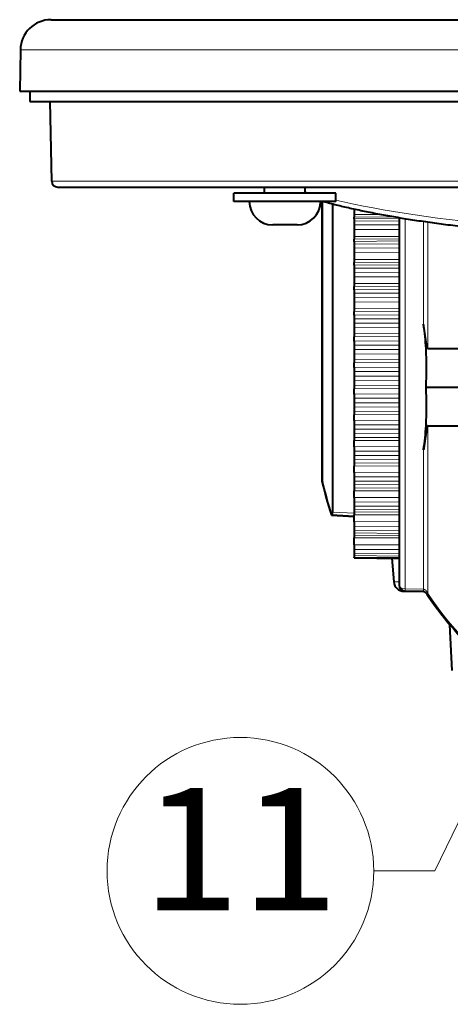
# Model space of a CAD drawing. Extents: x 14 to 595, y -36 to 399.
# Drawn here: x 300 to 321, y 298 to 346 of the extents above; entities that cross this region are included whole.
import ezdxf
from ezdxf.enums import TextEntityAlignment as Align

# ---------------------------------------------------------------- set-up
doc = ezdxf.new("R2010")
doc.units = 0
doc.layers.get('0').update_dxf_attribs({"lineweight": 13})
doc.styles.get("Standard").update_dxf_attribs({"font": 'isocp.shx'})

# ---------------------------------------------------------------- blocks, each defined once
blk = doc.blocks.new('BLOCK189')
at = {"color": 7, "lineweight": 13}
blk.add_lwpolyline([(-8.965672, -11.998235), (-14.648016, -23.695248), (-17.648016, -23.695248)], dxfattribs=at)
blk.add_circle((-24.183441, -23.695248), 6.535425, dxfattribs=at)
for points in [[(-8.465672, -11.998235), (-9.102503, -11.517322), (-9.390779, -11.735019), (-9.266989, -11.599226)], [(-8.465672, -11.998235), (-8.742802, -11.550653), (-9.102503, -11.517322), (-8.919537, -11.500368)], [(-8.465672, -11.998235), (-8.499435, -11.817614), (-8.742802, -11.550653), (-8.596167, -11.661386)], [(-8.465672, -11.998235), (-9.390779, -11.735019), (-9.457157, -12.09011), (-9.457159, -11.90636)], [(-8.465672, -11.998235), (-9.457157, -12.09011), (-9.266989, -12.397243), (-9.390779, -12.261451)], [(-8.465672, -11.998235), (-9.266989, -12.397243), (-8.919537, -12.496101), (-9.102503, -12.479148)], [(-8.465672, -11.998235), (-8.919537, -12.496101), (-8.596167, -12.335082), (-8.742802, -12.445816)], [(-8.465672, -11.998235), (-8.596167, -12.335082), (-8.465672, -11.998235), (-8.499435, -12.178856)]]:
    blk.add_solid(points, dxfattribs=at)
blk.add_text('11', height=6, dxfattribs=at).set_placement((-29.016575, -25.634623), (-19.350307, -25.634623), align=Align.FIT)
blk = doc.blocks.new('BLOCK194')
at = {"color": 7, "lineweight": 40}
for p, q in [((-33.465, 18), (17, 18)), ((-35, 14.5), (17, 14.5)), ((-34.5, 14), (-5.136, 14)), ((-33.132, 9.8), (-4.38, 9.8))]:
    blk.add_line(p, q, dxfattribs=at)
at = {"color": 7, "lineweight": 40, "ltscale": 0.050662}
blk.add_line((-34.965, 16.526), (-35, 14.5), dxfattribs=at)
at = {"color": 7, "lineweight": 13}
for p, q in [((-34.965, 16.526), (17, 16.526)), ((-33.432, 10.095), (-4.508, 10.095))]:
    blk.add_line(p, q, dxfattribs=at)
at = {"color": 7, "lineweight": 40, "ltscale": 0.0125}
blk.add_line((-34.5, 14.5), (-34.5, 14), dxfattribs=at)
at = {"color": 7, "lineweight": 40, "ltscale": 0.097646}
blk.add_line((-33.432, 10.095), (-33.5, 14), dxfattribs=at)
at = {"color": 7, "lineweight": 40, "ltscale": 0.0075}
for p, q in [((-23, 9.5), (-23, 9.8)), ((-21, 9.5), (-21, 9.8))]:
    blk.add_line(p, q, dxfattribs=at)
at = {"color": 7, "lineweight": 40, "ltscale": 0.092464}
for p, q in [((-20.801, 9.5), (-24.5, 9.5)), ((-20.801, 9.1), (-24.5, 9.1))]:
    blk.add_line(p, q, dxfattribs=at)
at = {"color": 7, "lineweight": 40, "ltscale": 0.01}
for p, q in [((-24.5, 9.1), (-24.5, 9.5)), ((-19.5, 9.1), (-19.5, 9.5))]:
    blk.add_line(p, q, dxfattribs=at)
at = {"color": 7, "lineweight": 13, "ltscale": 0.006305}
blk.add_line((-20.759, 9.5), (-21, 9.573), dxfattribs=at)
at = {"color": 7, "lineweight": 40, "ltscale": 0.032536}
for p, q in [((-19.5, 9.5), (-20.801, 9.5)), ((-19.5, 9.1), (-20.801, 9.1))]:
    blk.add_line(p, q, dxfattribs=at)
at = {"color": 7, "lineweight": 40, "ltscale": 0.342243}
blk.add_line((-20.184, 9.1), (-20.184, -4.59), dxfattribs=at)
blk.add_line((-20.184, 9.1), (-20.184, -4.59), dxfattribs=at)
at = {"color": 7, "lineweight": 13, "ltscale": 0.342601}
blk.add_line((-20.137, -4.615), (-20.137, 9.089), dxfattribs=at)
at = {"color": 7, "lineweight": 40, "ltscale": 0.376967}
blk.add_line((-19.66, -6.116), (-19.66, 8.962), dxfattribs=at)
at = {"color": 7, "lineweight": 40, "ltscale": 0.006373}
blk.add_line((-18.6, 8.712), (-18.6, 8.457), dxfattribs=at)
at = {"color": 7, "lineweight": 40, "ltscale": 0.003375}
blk.add_line((-18.6, 8.457), (-18.6, 8.322), dxfattribs=at)
at = {"color": 7, "lineweight": 13, "ltscale": 0.031823}
blk.add_line((-18.6, 8.457), (-17.327, 8.456), dxfattribs=at)
at = {"color": 7, "lineweight": 13, "ltscale": 0.048162}
blk.add_line((-18.6, 8.322), (-16.674, 8.339), dxfattribs=at)
at = {"color": 7, "lineweight": 40, "ltscale": 0.001736}
blk.add_line((-18.6, 8.253), (-18.6, 8.322), dxfattribs=at)
at = {"color": 7, "lineweight": 13, "ltscale": 0.055002}
for p, q in [((-18.6, 8.253), (-16.4, 8.272)), ((-18.6, 7.242), (-16.4, 7.261)), ((-18.6, 7.143), (-16.4, 7.161)), ((-18.6, 6.107), (-16.4, 6.125)), ((-18.6, 5.978), (-16.4, 5.996)), ((-18.6, 4.925), (-16.4, 4.943)), ((-18.6, 4.768), (-16.4, 4.785)), ((-18.6, 3.706), (-16.4, 3.723)), ((-18.6, 3.522), (-16.4, 3.538)), ((-18.6, -3.522), (-16.4, -3.538)), ((-18.6, -3.706), (-16.4, -3.723)), ((-18.6, -4.768), (-16.4, -4.785)), ((-18.6, -4.925), (-16.4, -4.943)), ((-18.6, -5.978), (-16.4, -5.996)), ((-18.6, -6.107), (-16.4, -6.125)), ((-18.6, -7.143), (-16.4, -7.161)), ((-18.6, -7.242), (-16.4, -7.261)), ((-18.6, -8.253), (-16.4, -8.272)), ((-18.6, -8.333), (-16.4, -8.352))]:
    blk.add_line(p, q, dxfattribs=at)
at = {"color": 7, "lineweight": 40, "ltscale": 0.00307}
for p, q in [((-18.6, 8.253), (-18.6, 8.13)), ((-18.6, -8.13), (-18.6, -8.253))]:
    blk.add_line(p, q, dxfattribs=at)
at = {"color": 7, "lineweight": 40, "ltscale": 0.449629}
blk.add_line((-16.4, 8.293), (-16.4, -9.693), dxfattribs=at)
at = {"color": 7, "lineweight": 13, "ltscale": 0.453152}
blk.add_line((-16.1, 8.243), (-16.1, -9.883), dxfattribs=at)
at = {"color": 7, "lineweight": 40, "ltscale": 0.022191}
blk.add_line((-21.712, 7.95), (-22.6, 7.95), dxfattribs=at)
at = {"color": 7, "lineweight": 40, "ltscale": 0.007809}
blk.add_line((-21.4, 7.95), (-21.712, 7.95), dxfattribs=at)
at = {"color": 7, "lineweight": 13, "ltscale": 0.055001}
for p, q in [((-18.6, 8.13), (-16.4, 8.141)), ((-18.6, 7.946), (-16.4, 7.957)), ((-18.6, 2.917), (-16.4, 2.906)), ((-18.6, 2.621), (-16.4, 2.61)), ((-18.6, 2.459), (-16.4, 2.474)), ((-18.6, 2.248), (-16.4, 2.264)), ((-18.6, 1.634), (-16.4, 1.622)), ((-18.6, 1.357), (-16.4, 1.345)), ((-18.6, 1.193), (-16.4, 1.207)), ((-18.6, 0.958), (-16.4, 0.973)), ((-18.6, 0.339), (-16.4, 0.326)), ((-18.6, 0.082), (-16.4, 0.069)), ((-18.6, -0.082), (-16.4, -0.069)), ((-18.6, -0.339), (-16.4, -0.326)), ((-18.6, -0.958), (-16.4, -0.973)), ((-18.6, -1.193), (-16.4, -1.207)), ((-18.6, -1.357), (-16.4, -1.345)), ((-18.6, -1.634), (-16.4, -1.622)), ((-18.6, -2.248), (-16.4, -2.264)), ((-18.6, -2.459), (-16.4, -2.474)), ((-18.6, -2.621), (-16.4, -2.61)), ((-18.6, -2.917), (-16.4, -2.906)), ((-18.6, -7.946), (-16.4, -7.957)), ((-18.6, -8.13), (-16.4, -8.141))]:
    blk.add_line(p, q, dxfattribs=at)
at = {"color": 7, "lineweight": 40, "ltscale": 0.004595}
for p, q in [((-18.6, 8.13), (-18.6, 7.946)), ((-18.6, -7.946), (-18.6, -8.13))]:
    blk.add_line(p, q, dxfattribs=at)
at = {"color": 7, "lineweight": 40, "ltscale": 0.005396}
for p, q in [((-18.6, 7.946), (-18.6, 7.73)), ((-18.6, -7.73), (-18.6, -7.946))]:
    blk.add_line(p, q, dxfattribs=at)
at = {"color": 7, "lineweight": 40, "ltscale": 0.008637}
for p, q in [((-18.6, 7.73), (-18.6, 7.385)), ((-18.6, -7.73), (-18.6, -7.385))]:
    blk.add_line(p, q, dxfattribs=at)
at = {"color": 7, "lineweight": 13, "ltscale": 0.055}
for p, q in [((-18.6, 7.73), (-16.4, 7.726)), ((-18.6, 7.385), (-16.4, 7.38)), ((-18.6, 7.005), (-16.4, 7.014)), ((-18.6, 6.811), (-16.4, 6.82)), ((-18.6, 6.593), (-16.4, 6.587)), ((-18.6, 6.256), (-16.4, 6.25)), ((-18.6, 5.826), (-16.4, 5.833)), ((-18.6, 5.624), (-16.4, 5.632)), ((-18.6, 5.406), (-16.4, 5.398)), ((-18.6, 5.08), (-16.4, 5.073)), ((-18.6, 4.603), (-16.4, 4.609)), ((-18.6, 4.395), (-16.4, 4.4)), ((-18.6, 4.177), (-16.4, 4.168)), ((-18.6, 3.865), (-16.4, 3.856)), ((-18.6, 3.344), (-16.4, 3.349)), ((-18.6, 3.132), (-16.4, 3.136)), ((-18.6, 2.061), (-16.4, 2.063)), ((-18.6, 1.845), (-16.4, 1.847)), ((-18.6, 0.761), (-16.4, 0.762)), ((-18.6, 0.544), (-16.4, 0.544)), ((-18.6, -0.544), (-16.4, -0.544)), ((-18.6, -0.761), (-16.4, -0.762)), ((-18.6, -1.845), (-16.4, -1.847)), ((-18.6, -2.061), (-16.4, -2.063)), ((-18.6, -3.132), (-16.4, -3.136)), ((-18.6, -3.344), (-16.4, -3.349)), ((-18.6, -3.865), (-16.4, -3.856)), ((-18.6, -4.177), (-16.4, -4.168)), ((-18.6, -4.395), (-16.4, -4.4)), ((-18.6, -4.603), (-16.4, -4.609)), ((-18.6, -5.08), (-16.4, -5.073)), ((-18.6, -5.406), (-16.4, -5.398)), ((-18.6, -5.624), (-16.4, -5.632)), ((-18.6, -5.826), (-16.4, -5.833)), ((-18.6, -6.256), (-16.4, -6.25)), ((-18.6, -6.593), (-16.4, -6.587)), ((-18.6, -6.811), (-16.4, -6.82)), ((-18.6, -7.005), (-16.4, -7.014)), ((-18.6, -7.385), (-16.4, -7.38)), ((-18.6, -7.73), (-16.4, -7.726))]:
    blk.add_line(p, q, dxfattribs=at)
at = {"color": 7, "lineweight": 13, "ltscale": 0.125706}
blk.add_line((-15.205, 8.106), (-15.205, 3.078), dxfattribs=at)
at = {"color": 7, "lineweight": 13, "ltscale": 0.154628}
blk.add_line((-14.998, 8.076), (-14.998, 1.891), dxfattribs=at)
at = {"color": 7, "lineweight": 40, "ltscale": 0.003569}
for p, q in [((-18.6, 7.385), (-18.6, 7.242)), ((-18.6, -7.242), (-18.6, -7.385))]:
    blk.add_line(p, q, dxfattribs=at)
at = {"color": 7, "lineweight": 40, "ltscale": 0.00249}
for p, q in [((-18.6, 7.143), (-18.6, 7.242)), ((-18.6, -7.143), (-18.6, -7.242))]:
    blk.add_line(p, q, dxfattribs=at)
at = {"color": 7, "lineweight": 40, "ltscale": 0.003452}
for p, q in [((-18.6, 7.143), (-18.6, 7.005)), ((-18.6, -7.005), (-18.6, -7.143))]:
    blk.add_line(p, q, dxfattribs=at)
at = {"color": 7, "lineweight": 40, "ltscale": 0.004832}
for p, q in [((-18.6, 7.005), (-18.6, 6.811)), ((-18.6, -6.811), (-18.6, -7.005))]:
    blk.add_line(p, q, dxfattribs=at)
at = {"color": 7, "lineweight": 40, "ltscale": 0.005451}
for p, q in [((-18.6, 6.811), (-18.6, 6.593)), ((-18.6, -6.593), (-18.6, -6.811))]:
    blk.add_line(p, q, dxfattribs=at)
at = {"color": 7, "lineweight": 40, "ltscale": 0.00842}
for p, q in [((-18.6, 6.593), (-18.6, 6.256)), ((-18.6, -6.593), (-18.6, -6.256))]:
    blk.add_line(p, q, dxfattribs=at)
at = {"color": 7, "lineweight": 40, "ltscale": 0.003735}
for p, q in [((-18.6, 6.256), (-18.6, 6.107)), ((-18.6, -6.107), (-18.6, -6.256))]:
    blk.add_line(p, q, dxfattribs=at)
at = {"color": 7, "lineweight": 40, "ltscale": 0.003224}
for p, q in [((-18.6, 5.978), (-18.6, 6.107)), ((-18.6, -5.978), (-18.6, -6.107))]:
    blk.add_line(p, q, dxfattribs=at)
at = {"color": 7, "lineweight": 40, "ltscale": 0.003809}
for p, q in [((-18.6, 5.978), (-18.6, 5.826)), ((-18.6, -5.826), (-18.6, -5.978))]:
    blk.add_line(p, q, dxfattribs=at)
at = {"color": 7, "lineweight": 40, "ltscale": 0.005033}
for p, q in [((-18.6, 5.826), (-18.6, 5.624)), ((-18.6, -5.624), (-18.6, -5.826))]:
    blk.add_line(p, q, dxfattribs=at)
at = {"color": 7, "lineweight": 40, "ltscale": 0.005465}
for p, q in [((-18.6, 5.624), (-18.6, 5.406)), ((-18.6, -5.406), (-18.6, -5.624))]:
    blk.add_line(p, q, dxfattribs=at)
at = {"color": 7, "lineweight": 40, "ltscale": 0.008139}
for p, q in [((-18.6, 5.406), (-18.6, 5.08)), ((-18.6, -5.406), (-18.6, -5.08))]:
    blk.add_line(p, q, dxfattribs=at)
at = {"color": 7, "lineweight": 40, "ltscale": 0.003872}
for p, q in [((-18.6, 5.08), (-18.6, 4.925)), ((-18.6, -4.925), (-18.6, -5.08))]:
    blk.add_line(p, q, dxfattribs=at)
at = {"color": 7, "lineweight": 40, "ltscale": 0.003934}
for p, q in [((-18.6, 4.768), (-18.6, 4.925)), ((-18.6, -4.768), (-18.6, -4.925))]:
    blk.add_line(p, q, dxfattribs=at)
at = {"color": 7, "lineweight": 40, "ltscale": 0.004136}
for p, q in [((-18.6, 4.768), (-18.6, 4.603)), ((-18.6, -4.603), (-18.6, -4.768))]:
    blk.add_line(p, q, dxfattribs=at)
at = {"color": 7, "lineweight": 40, "ltscale": 0.005196}
for p, q in [((-18.6, 4.603), (-18.6, 4.395)), ((-18.6, -4.395), (-18.6, -4.603))]:
    blk.add_line(p, q, dxfattribs=at)
at = {"color": 7, "lineweight": 40, "ltscale": 0.005438}
for p, q in [((-18.6, 4.395), (-18.6, 4.177)), ((-18.6, -4.177), (-18.6, -4.395))]:
    blk.add_line(p, q, dxfattribs=at)
at = {"color": 7, "lineweight": 40, "ltscale": 0.007796}
for p, q in [((-18.6, 4.177), (-18.6, 3.865)), ((-18.6, -4.177), (-18.6, -3.865))]:
    blk.add_line(p, q, dxfattribs=at)
at = {"color": 7, "lineweight": 40, "ltscale": 0.00398}
for p, q in [((-18.6, 3.865), (-18.6, 3.706)), ((-18.6, -3.706), (-18.6, -3.865))]:
    blk.add_line(p, q, dxfattribs=at)
at = {"color": 7, "lineweight": 40, "ltscale": 0.004614}
for p, q in [((-18.6, 3.522), (-18.6, 3.706)), ((-18.6, -3.522), (-18.6, -3.706))]:
    blk.add_line(p, q, dxfattribs=at)
at = {"color": 7, "lineweight": 40, "ltscale": 0.004432}
for p, q in [((-18.6, 3.522), (-18.6, 3.344)), ((-18.6, -3.344), (-18.6, -3.522))]:
    blk.add_line(p, q, dxfattribs=at)
at = {"color": 7, "lineweight": 40, "ltscale": 0.005319}
for p, q in [((-18.6, 3.344), (-18.6, 3.132)), ((-18.6, -3.132), (-18.6, -3.344))]:
    blk.add_line(p, q, dxfattribs=at)
at = {"color": 7, "lineweight": 40, "ltscale": 0.005369}
for p, q in [((-18.6, 3.132), (-18.6, 2.917)), ((-18.6, -2.917), (-18.6, -3.132))]:
    blk.add_line(p, q, dxfattribs=at)
at = {"color": 7, "lineweight": 40, "ltscale": 0.007394}
for p, q in [((-18.6, 2.917), (-18.6, 2.621)), ((-18.6, -2.917), (-18.6, -2.621))]:
    blk.add_line(p, q, dxfattribs=at)
at = {"color": 7, "lineweight": 40, "ltscale": 0.004058}
for p, q in [((-18.6, 2.621), (-18.6, 2.459)), ((-18.6, -2.459), (-18.6, -2.621))]:
    blk.add_line(p, q, dxfattribs=at)
at = {"color": 7, "lineweight": 40, "ltscale": 0.005259}
for p, q in [((-18.6, 2.248), (-18.6, 2.459)), ((-18.6, 1.845), (-18.6, 1.634)), ((-18.6, -1.634), (-18.6, -1.845)), ((-18.6, -2.248), (-18.6, -2.459))]:
    blk.add_line(p, q, dxfattribs=at)
at = {"color": 7, "lineweight": 40, "ltscale": 0.004694}
for p, q in [((-18.6, 2.248), (-18.6, 2.061)), ((-18.6, -2.061), (-18.6, -2.248))]:
    blk.add_line(p, q, dxfattribs=at)
at = {"color": 7, "lineweight": 40, "ltscale": 0.005401}
for p, q in [((-18.6, 2.061), (-18.6, 1.845)), ((-18.6, -1.845), (-18.6, -2.061))]:
    blk.add_line(p, q, dxfattribs=at)
at = {"color": 7, "lineweight": 40, "ltscale": 0.006935}
for p, q in [((-18.6, 1.634), (-18.6, 1.357)), ((-18.6, -1.634), (-18.6, -1.357))]:
    blk.add_line(p, q, dxfattribs=at)
at = {"color": 7, "lineweight": 40, "ltscale": 0.06865}
blk.add_line((-14.998, 1.891), (-12.252, 1.891), dxfattribs=at)
at = {"color": 7, "lineweight": 40, "ltscale": 0.004105}
for p, q in [((-18.6, 1.357), (-18.6, 1.193)), ((-18.6, -1.193), (-18.6, -1.357))]:
    blk.add_line(p, q, dxfattribs=at)
at = {"color": 7, "lineweight": 40, "ltscale": 0.005864}
for p, q in [((-18.6, 0.958), (-18.6, 1.193)), ((-18.6, -0.958), (-18.6, -1.193))]:
    blk.add_line(p, q, dxfattribs=at)
at = {"color": 7, "lineweight": 40, "ltscale": 0.00492}
for p, q in [((-18.6, 0.958), (-18.6, 0.761)), ((-18.6, -0.761), (-18.6, -0.958))]:
    blk.add_line(p, q, dxfattribs=at)
at = {"color": 7, "lineweight": 40, "ltscale": 0.005443}
for p, q in [((-18.6, 0.761), (-18.6, 0.544)), ((-18.6, -0.544), (-18.6, -0.761))]:
    blk.add_line(p, q, dxfattribs=at)
at = {"color": 7, "lineweight": 40, "ltscale": 0.005109}
for p, q in [((-18.6, 0.544), (-18.6, 0.339)), ((-18.6, -0.339), (-18.6, -0.544))]:
    blk.add_line(p, q, dxfattribs=at)
at = {"color": 7, "lineweight": 40, "ltscale": 0.006424}
for p, q in [((-18.6, 0.339), (-18.6, 0.082)), ((-18.6, -0.339), (-18.6, -0.082))]:
    blk.add_line(p, q, dxfattribs=at)
at = {"color": 7, "lineweight": 40, "ltscale": 0.004121}
blk.add_line((-18.6, 0.082), (-18.6, -0.082), dxfattribs=at)
at = {"color": 7, "lineweight": 40, "ltscale": 0.084681}
blk.add_line((-15.084, 0), (-11.697, 0), dxfattribs=at)
at = {"color": 7, "lineweight": 40, "ltscale": 0.100011}
blk.add_line((-14.998, -1.891), (-10.997, -1.891), dxfattribs=at)
at = {"color": 7, "lineweight": 13, "ltscale": 0.205536}
blk.add_line((-14.998, -1.891), (-14.998, -10.113), dxfattribs=at)
at = {"color": 7, "lineweight": 13, "ltscale": 0.170524}
blk.add_line((-15.205, -3.078), (-15.205, -9.899), dxfattribs=at)
at = {"color": 7, "lineweight": 40, "ltscale": 6.6e-05}
blk.add_line((-20.184, -4.592), (-20.184, -4.589), dxfattribs=at)
at = {"color": 7, "lineweight": 40, "ltscale": 5.9e-05}
blk.add_line((-20.184, -4.592), (-20.184, -4.59), dxfattribs=at)
at = {"color": 7, "lineweight": 40, "ltscale": 0.001211}
blk.add_line((-19.725, -6.278), (-19.694, -6.241), dxfattribs=at)
at = {"color": 7, "lineweight": 13, "ltscale": 0.026528}
blk.add_line((-18.6, -6.172), (-19.66, -6.116), dxfattribs=at)
at = {"color": 7, "lineweight": 40, "ltscale": 0.028147}
for p, q in [((-18.6, -6.336), (-19.724, -6.278)), ((-19.724, -6.278), (-18.6, -6.336))]:
    blk.add_line(p, q, dxfattribs=at)
at = {"color": 7, "lineweight": 40, "ltscale": 0.002008}
blk.add_line((-18.6, -8.253), (-18.6, -8.333), dxfattribs=at)
at = {"color": 7, "lineweight": 40, "ltscale": 9.9e-05}
blk.add_line((-18.6, -8.333), (-18.6, -8.337), dxfattribs=at)
at = {"color": 7, "lineweight": 40, "ltscale": 0.000394}
blk.add_line((-18.6, -8.353), (-18.6, -8.337), dxfattribs=at)
at = {"color": 7, "lineweight": 40, "ltscale": 0.055007}
blk.add_line((-18.6, -8.353), (-16.4, -8.387), dxfattribs=at)
at = {"color": 7, "lineweight": 40, "ltscale": 0.029167}
blk.add_line((-16.767, -8.381), (-16.665, -9.544), dxfattribs=at)
at = {"color": 7, "lineweight": 13, "ltscale": 0.006634}
blk.add_line((-16.665, -9.544), (-16.4, -9.544), dxfattribs=at)
at = {"color": 7, "lineweight": 40, "ltscale": 0.011324}
blk.add_line((-16.167, -10), (-15.714, -10), dxfattribs=at)
at = {"color": 7, "lineweight": 13, "ltscale": 0.002751}
blk.add_line((-16.105, -9.993), (-16.1, -9.883), dxfattribs=at)
at = {"color": 7, "lineweight": 40, "ltscale": 0.022383}
blk.add_line((-15.21, -10.009), (-16.105, -9.993), dxfattribs=at)
at = {"color": 7, "lineweight": 13, "ltscale": 0.02238}
blk.add_line((-15.205, -9.899), (-16.1, -9.883), dxfattribs=at)
at = {"color": 7, "lineweight": 40, "ltscale": 0.012591}
blk.add_line((-15.714, -10), (-15.21, -10.009), dxfattribs=at)
at = {"color": 7, "lineweight": 13, "ltscale": 0.002743}
blk.add_line((-15.21, -10.009), (-15.205, -9.899), dxfattribs=at)
at = {"color": 7, "lineweight": 13, "ltscale": 0.001248}
blk.add_line((-15.039, -10.141), (-14.998, -10.113), dxfattribs=at)
at = {"color": 7, "lineweight": 40, "ltscale": 0.056073}
blk.add_line((-13.797, -13.876), (-13.914, -11.636), dxfattribs=at)
at = {"color": 7, "lineweight": 40}
for centre, radius, start, end in [((-33.465, 16.5), 1.5, 90, 179), ((-33.132, 10.1), 0.3, 181, 270), ((-22.6, 9.1), 1.15, 180, 270), ((-21.4, 9.1), 1.15, 270, 360), ((-30.569, 0.914), 15.516, 3.6128, 8.019), ((-30.111, 0.946), 15.057, 356.3992, 3.6008), ((-30.111, -0.946), 15.057, 356.3992, 3.6008), ((-30.565, -0.914), 15.512, 351.9805, 356.3878), ((-20.139, -4.555), 0.059, 219.4387, 271.9588), ((0, 0), 20.7, 192.8172, 197.6556), ((0, 0), 20.7, 192.8172, 197.6556), ((-19.861, -6.13), 0.201, 326.4136, 3.79), ((-16.167, -9.5), 0.5, 185, 270), ((-16.1, -9.693), 0.3, 180, 268.965), ((0, 0), 18.138, 213.9914, 251.0177), ((0, 0), 18.138, 213.9915, 219.9047)]:
    blk.add_arc(centre, radius, start, end, dxfattribs=at)
at = {"color": 7, "lineweight": 13}
for radius, start, end in [(20.659, 192.9082, 197.5826), (18.089, 213.9914, 250.9633)]:
    blk.add_arc((0, 0), radius, start, end, dxfattribs=at)
for centre, major_axis, ratio, start_param, end_param in [((0.001, 11.634), (24.107, 0), 0.174123, 3.770075, 4.712347), ((-16.1, -9.693), (0.3, 0), 0.633505, 3.141593, 4.712389)]:
    blk.add_ellipse(centre, major_axis=major_axis, ratio=ratio, start_param=start_param, end_param=end_param, dxfattribs=at)
at = {"color": 7, "lineweight": 40}
for points, degree, knots in [([(0, 7.142), (-0.187, 7.142), (-0.56, 7.143), (-1.119, 7.146), (-1.678, 7.152), (-2.235, 7.16), (-2.792, 7.17), (-3.347, 7.183), (-3.9, 7.198), (-4.451, 7.215), (-4.999, 7.235), (-5.545, 7.257), (-6.087, 7.281), (-6.626, 7.307), (-7.162, 7.335), (-7.693, 7.366), (-8.22, 7.399), (-8.742, 7.434), (-9.26, 7.471), (-9.772, 7.51), (-10.279, 7.552), (-10.781, 7.595), (-11.276, 7.641), (-11.765, 7.688), (-12.247, 7.738), (-12.723, 7.789), (-13.192, 7.843), (-13.653, 7.898), (-14.107, 7.955), (-14.553, 8.014), (-14.992, 8.075), (-15.422, 8.138), (-15.843, 8.202), (-16.256, 8.268), (-16.66, 8.336), (-17.055, 8.405), (-17.441, 8.476), (-17.818, 8.549), (-18.184, 8.623), (-18.541, 8.699), (-18.888, 8.776), (-19.225, 8.855), (-19.552, 8.934), (-19.868, 9.016), (-20.075, 9.072), (-20.177, 9.1)], 3, [0, 0, 0, 0, 0.559751, 1.119193, 1.678023, 2.235933, 2.792627, 3.347795, 3.901145, 4.452368, 5.00118, 5.547269, 6.090357, 6.630135, 7.166336, 7.698649, 8.226814, 8.750521, 9.26953, 9.783528, 10.292285, 10.795496, 11.292955, 11.78435, 12.269489, 12.748065, 13.219913, 13.68472, 14.142339, 14.592461, 15.03498, 15.469564, 15.896102, 16.314362, 16.724165, 17.125321, 17.517661, 17.901001, 18.275239, 18.640164, 18.995669, 19.341618, 19.677895, 20.004393, 20.321021, 20.321021, 20.321021, 20.321021]), ([(-14.998, 1.891), (-14.999, 1.891), (-15, 1.891), (-15.001, 1.891), (-15.002, 1.893), (-15.004, 1.894), (-15.004, 1.894), (-15.006, 1.896), (-15.007, 1.897), (-15.007, 1.898), (-15.009, 1.9), (-15.011, 1.903), (-15.012, 1.905), (-15.014, 1.91), (-15.016, 1.914), (-15.017, 1.916), (-15.023, 1.933), (-15.028, 1.95), (-15.032, 1.963), (-15.041, 2.001), (-15.048, 2.038), (-15.053, 2.061), (-15.062, 2.108), (-15.07, 2.157), (-15.074, 2.181), (-15.092, 2.293), (-15.108, 2.402), (-15.11, 2.41), (-15.137, 2.597), (-15.163, 2.784), (-15.177, 2.882), (-15.191, 2.98), (-15.205, 3.078)], 5, [0, 0, 0, 0, 0, 0, 0.010812, 0.010812, 0.010812, 0.019633, 0.019633, 0.019633, 0.028454, 0.028454, 0.028454, 0.05085, 0.05085, 0.05085, 0.073247, 0.073247, 0.073247, 0.21068, 0.21068, 0.21068, 0.42708, 0.42708, 0.42708, 0.644285, 0.644285, 0.644285, 1.439112, 1.439112, 1.439112, 2.313137, 2.313137, 2.313137, 2.313137, 2.313137, 2.313137]), ([(-14.998, -1.891), (-14.999, -1.891), (-15, -1.891), (-15.001, -1.891), (-15.002, -1.893), (-15.004, -1.894), (-15.004, -1.894), (-15.006, -1.896), (-15.007, -1.897), (-15.007, -1.898), (-15.009, -1.9), (-15.011, -1.903), (-15.012, -1.905), (-15.014, -1.91), (-15.016, -1.914), (-15.017, -1.916), (-15.023, -1.933), (-15.028, -1.95), (-15.032, -1.963), (-15.041, -2.001), (-15.048, -2.038), (-15.053, -2.061), (-15.062, -2.108), (-15.07, -2.157), (-15.074, -2.181), (-15.092, -2.293), (-15.108, -2.402), (-15.11, -2.41), (-15.137, -2.597), (-15.163, -2.784), (-15.177, -2.882), (-15.191, -2.98), (-15.205, -3.078)], 5, [0, 0, 0, 0, 0, 0, 0.010813, 0.010813, 0.010813, 0.019633, 0.019633, 0.019633, 0.028454, 0.028454, 0.028454, 0.05085, 0.05085, 0.05085, 0.073246, 0.073246, 0.073246, 0.210671, 0.210671, 0.210671, 0.42707, 0.42707, 0.42707, 0.644276, 0.644276, 0.644276, 1.439089, 1.439089, 1.439089, 2.313124, 2.313124, 2.313124, 2.313124, 2.313124, 2.313124]), ([(-15.21, -10.009), (-15.206, -10.009), (-15.199, -10.009), (-15.186, -10.012), (-15.173, -10.016), (-15.159, -10.023), (-15.145, -10.031), (-15.13, -10.041), (-15.114, -10.054), (-15.099, -10.068), (-15.083, -10.084), (-15.068, -10.101), (-15.053, -10.12), (-15.044, -10.134), (-15.039, -10.141)], 3, [0, 0, 0, 0, 0.0115038, 0.0237482, 0.0373302, 0.0525142, 0.0693437, 0.0877276, 0.1075355, 0.1286229, 0.1508585, 0.1741131, 0.1982827, 0.2232666, 0.2232666, 0.2232666, 0.2232666])]:
    blk.add_open_spline(points, degree=degree, knots=knots, dxfattribs=at)
at = {"color": 7, "lineweight": 13}
blk.add_open_spline([(-15.205, -9.899), (-15.168, -9.9), (-15.134, -9.916), (-15.105, -9.94), (-15.064, -9.986), (-15.031, -10.041), (-15.019, -10.064), (-15.008, -10.088), (-14.998, -10.113)], degree=5, knots=[0, 0, 0, 0, 0, 0, 0.5059151, 0.5059151, 0.5059151, 0.8487582, 0.8487582, 0.8487582, 0.8487582, 0.8487582, 0.8487582], dxfattribs=at)

msp = doc.modelspace()

# ---------------------------------------------------------------- block references
at = {"lineweight": 0}
for name in ['BLOCK194', 'BLOCK189']:
    msp.add_blockref(name, (335.255817, 328.111052), dxfattribs=at)

doc.saveas('drawing.dxf')
